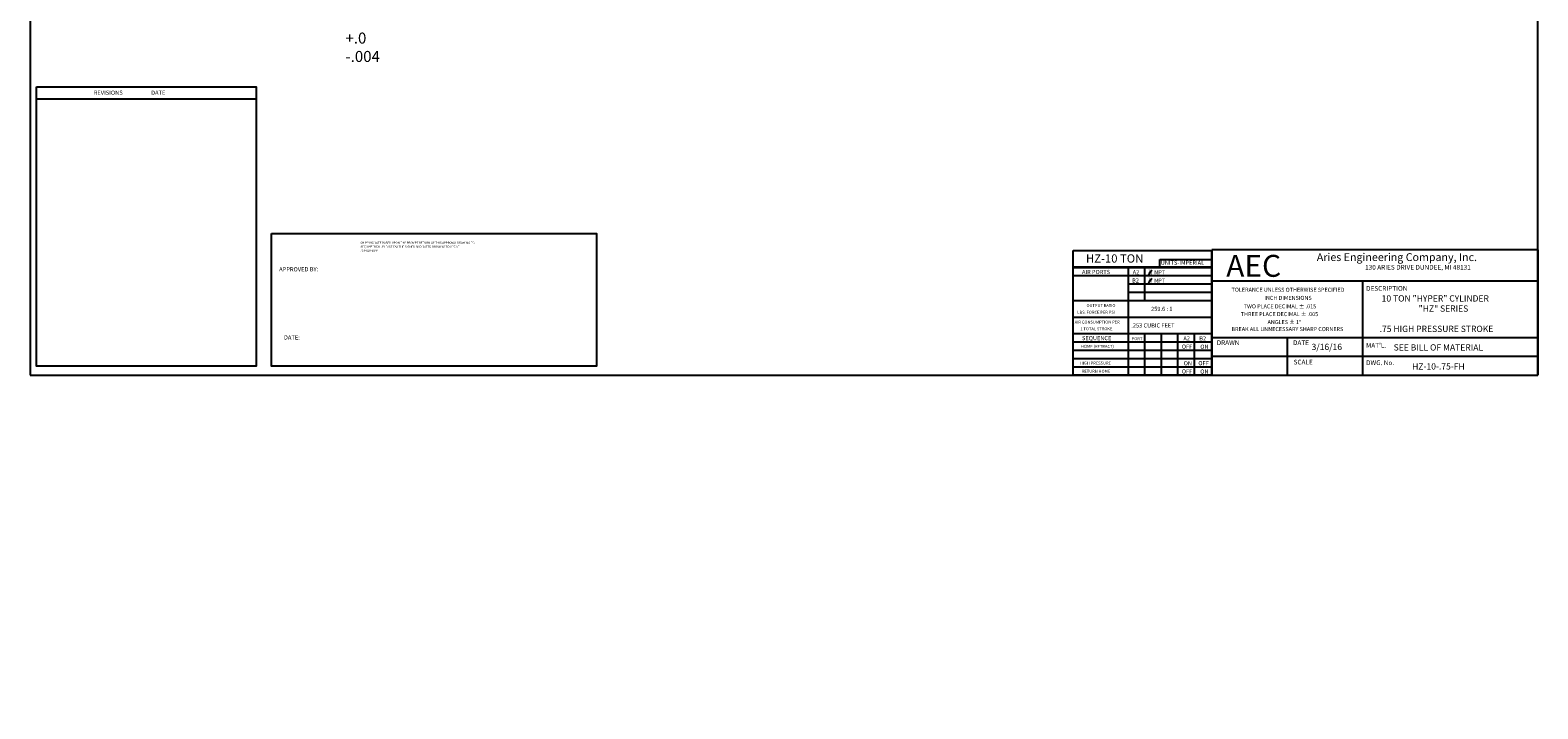
# Model space of a CAD drawing. Extents: x -89 to 357, y -11 to 183.
# Drawn here: x 64 to 132, y 12 to 43 of the extents above; entities that cross this region are included whole.
import ezdxf
from ezdxf.enums import TextEntityAlignment as Align

# ---------------------------------------------------------------- set-up
doc = ezdxf.new("R2010")
doc.units = 0
doc.header["$MEASUREMENT"] = 0
doc.header["$PDMODE"] = 1
doc.layers.get('0').update_dxf_attribs({"linetype": 'CONTINUOUS'})
for name, color, linetype in [('BORDER', 7, 'CONTINUOUS'), ('SOLID', 7, 'CONTINUOUS'), ('TEXT-DIM', 4, 'CONTINUOUS')]:
    doc.layers.add(name, color=color, linetype=linetype)
doc.styles.add('ROMAND', font='romand')
doc.styles.add('ROMANS', font='romans', dxfattribs={"height": 0.5})
doc.styles.add('ROMANT', font='romant', dxfattribs={"height": 0.4375})

msp = doc.modelspace()

# ---------------------------------------------------------------- linework, layer by layer
at = {"color": 7}
for p, q in [((110.8261, 26.8859), (110.8261, 32.5409)), ((113.3313, 26.8859), (113.3313, 31.7909)), ((114.0769, 30.2609), (114.0769, 31.7909)), ((114.0769, 26.8859), (114.0769, 28.7609)), ((114.8269, 26.8859), (114.8269, 28.7609)), ((115.5769, 26.8859), (115.5769, 28.7609)), ((116.3269, 26.8859), (116.3269, 28.7609))]:
    msp.add_line(p, q, dxfattribs=at)
for p, q in [((131.887, 32.5652), (117.1209, 32.5652)), ((117.1209, 32.5652), (117.1209, 26.8859)), ((131.887, 32.5652), (131.887, 26.8859)), ((131.887, 31.1454), (117.1209, 31.1454)), ((123.936, 31.1454), (123.936, 26.8859)), ((123.936, 28.5897), (117.1209, 28.5897)), ((120.5285, 28.5897), (120.5285, 26.8859)), ((131.887, 28.5897), (123.936, 28.5897)), ((123.936, 27.7378), (117.1209, 27.7378)), ((131.887, 27.7378), (123.936, 27.7378)), ((117.1209, 26.8859), (131.887, 26.8859))]:
    msp.add_line(p, q)
at = {"layer": 'BORDER'}
for p, q in [((63.5654, 69.067), (63.5654, 26.8859)), ((131.887, 26.8859), (131.887, 69.067)), ((117.1209, 31.7909), (110.8261, 31.7909)), ((117.1209, 31.7609), (110.8261, 31.7609)), ((117.1209, 31.3859), (110.8261, 31.3859)), ((117.1209, 31.0109), (113.3313, 31.0109)), ((117.1209, 30.2609), (110.8261, 30.2609)), ((117.1209, 30.6359), (113.3313, 30.6359)), ((117.1209, 29.5109), (110.8261, 29.5109)), ((117.1209, 29.5109), (110.8261, 29.5109)), ((117.1209, 28.7609), (110.8261, 28.7609)), ((117.1209, 28.3859), (110.8261, 28.3859)), ((117.1209, 28.0109), (110.8261, 28.0109)), ((117.1209, 27.6359), (110.8261, 27.6359)), ((117.1209, 27.6359), (110.8261, 27.6359)), ((63.5654, 26.8859), (131.887, 26.8859)), ((117.1209, 27.2609), (110.8261, 27.2609)), ((117.1209, 26.8859), (110.8261, 26.8859))]:
    msp.add_line(p, q, dxfattribs=at)
at = {"layer": 'SOLID'}
for p, q in [((110.8261, 32.5409), (117.1209, 32.5409)), ((114.7638, 31.7909), (114.7638, 32.138)), ((114.7638, 32.138), (117.1209, 32.138)), ((117.1209, 26.8859), (117.1209, 32.5409))]:
    msp.add_line(p, q, dxfattribs=at)
at = {"layer": 'TEXT-DIM'}
for p, q in [((63.8474, 39.4205), (73.803, 39.4205)), ((114.2388, 31.4455), (114.3893, 31.6605)), ((114.2388, 31.4455), (114.3893, 31.6605)), ((114.2388, 31.0705), (114.3893, 31.2855))]:
    msp.add_line(p, q, dxfattribs=at)
for points in [[(63.8474, 39.9512), (73.803, 39.9512), (73.803, 27.3021), (63.8474, 27.3021)], [(74.4981, 33.3116), (89.2363, 33.3116), (89.2363, 27.3021), (74.4981, 27.3021)]]:
    msp.add_lwpolyline(points, close=True, dxfattribs=at)
for p in [(81.9833, 40.2765), (117.5307, 29.7098), (72.397, 14.2644), (105.165, 14.0515), (105.1183, 13.5509), (67.1167, 11.7705)]:
    msp.add_point(p, dxfattribs=at)

# ---------------------------------------------------------------- texts
for s, height, style, p in [('AEC', 0.99387, 'ROMANT', (117.7652, 31.3487)), ('Aries Engineering Company, Inc.', 0.354387, 'ROMAND', (121.8713, 32.0637)), ('DESCRIPTION', 0.213541, 'ROMANS', (124.1046, 30.7172)), ('TWO PLACE DECIMAL %%P .015', 0.181737, 'ROMANS', (118.5621, 29.9191)), ('THREE PLACE DECIMAL %%P .005', 0.181737, 'ROMANS', (118.4224, 29.5665)), ('ANGLES %%P 1%%D', 0.181737, 'ROMANS', (119.6377, 29.2057)), ('DRAWN', 0.21354, 'ROMANS', (117.3355, 28.2552)), ('DATE', 0.21354, 'ROMANS', (120.7909, 28.2552)), ("MAT'L.", 0.21354, 'ROMANS', (124.1046, 28.1381)), ('SCALE', 0.21354, 'ROMANS', (120.8192, 27.3779)), ('DWG. No.', 0.21354, 'ROMANS', (124.1046, 27.3477))]:
    msp.add_text(s, height=height, dxfattribs=dict(style=style)).set_placement(p)
msp.add_text('130 ARIES DRIVE DUNDEE, MI 48131', height=0.213541).set_placement((126.4543, 31.7533), align=Align.MIDDLE)
at = {"style": 'ROMANS'}
for s, p in [('TOLERANCE UNLESS OTHERWISE SPECIFIED', (120.5643, 30.7391)), ('INCH DIMENSIONS', (120.5643, 30.3712)), ('BREAK ALL UNNECESSARY SHARP CORNERS', (120.536, 28.9562))]:
    msp.add_text(s, height=0.181737, dxfattribs=at).set_placement(p, align=Align.MIDDLE)
at = {"layer": 'TEXT-DIM', "style": 'ROMANS'}
for s, height, p in [('REVISIONS                      DATE', 0.191185, (66.4457, 39.598)), ('SHIPPING DATE BASED UPON THE PROMPT RETURN OF THIS APPROVAL DRAWING TO ', 0.095592, (78.5312, 32.8434)), ('734-529-8844', 0.095592, (78.5221, 32.4883)), ('AEC/HYPERCYL. PLEASE FAX THE SIGNED AND DATED DRAWING TO AEC AT ', 0.095592, (78.5312, 32.6659)), ('HZ-10 TON', 0.375, (111.4118, 31.9921)), ('AIR PORTS', 0.1875, (111.2319, 31.4754)), ('A2', 0.1875, (113.5266, 31.4634)), ('1', 0.1313, (114.2234, 31.553)), ('2', 0.1313, (114.3172, 31.4218)), (' NPT', 0.1875, (114.4422, 31.4593)), (' NPT', 0.1875, (114.4422, 31.4593)), ('UNITS-IMPERIAL', 0.1875, (114.7998, 31.8919)), ('B2', 0.1875, (113.4998, 31.0884)), ('1', 0.1313, (114.2234, 31.178)), ('2', 0.1313, (114.3172, 31.0468)), (' NPT', 0.1875, (114.4422, 31.0843)), ('OUTPUT RATIO', 0.135, (111.4339, 29.9807)), ('10 TON "HYPER" CYLINDER', 0.283964, (124.8081, 30.228)), ('"HZ" SERIES', 0.283964, (126.4855, 29.7682)), ('259.6 : 1', 0.1875, (114.3607, 29.8019)), ('AIR CONSUMPTION PER', 0.135, (110.8998, 29.2307)), ('.253 CUBIC FEET', 0.1875, (113.4626, 29.0519)), ('.75 HIGH PRESSURE STROKE', 0.283964, (124.7174, 28.8487)), ('HOME (RETRACT)', 0.135, (111.1864, 28.1305)), ('SEQUENCE', 0.1875, (111.2319, 28.4754)), ('A2', 0.1875, (115.8251, 28.4634)), ('B2', 0.1875, (116.5438, 28.4634)), ('3/16/16', 0.28396, (121.6346, 28.031)), ('SEE BILL OF MATERIAL', 0.283964, (125.3521, 28.0084)), ('HIGH PRESSURE', 0.135, (111.1301, 27.3721)), ('HZ-10-.75-FH', 0.283964, (126.1908, 27.1477)), ('RETURN HOME', 0.135, (111.2222, 27.0055))]:
    msp.add_text(s, height=height, dxfattribs=at).set_placement(p)
for s, p in [('LBS. FORCE PER PSI', (111.0178, 29.6748)), ('1 TOTAL STROKE', (111.1524, 28.9248))]:
    msp.add_text(s, height=0.135, rotation=0.09, dxfattribs=at).set_placement(p)
at = {"layer": 'TEXT-DIM', "color": 4, "insert": (77.8535, 42.4187), "char_height": 0.5, "width": 3.053, "attachment_point": 1, "style": 'ROMANS'}
msp.add_mtext('+.0\\P-.004', dxfattribs=at)
at = {"layer": 'TEXT-DIM', "attachment_point": 1, "style": 'ROMANS'}
for s, insert, char_height, width in [('APPROVED BY:', (74.8469, 31.7874), 0.191185, 3.88078), ('DATE:', (75.0649, 28.6956), 0.19118, 3.052301)]:
    msp.add_mtext(s, dxfattribs=dict(at, insert=insert, char_height=char_height, width=width))
at = {"layer": 'TEXT-DIM', "insert": (113.4819, 28.6121), "char_height": 0.135, "attachment_point": 1}
msp.add_mtext_dynamic_manual_height_columns('PORT', width=0.529339, gutter_width=1, heights=[0], dxfattribs=at)
at = {"layer": 'TEXT-DIM', "color": 1, "char_height": 0.1875, "attachment_point": 1}
for insert in [(115.7525, 28.2796), (116.5025, 27.5296), (115.7525, 27.1546)]:
    msp.add_mtext_dynamic_manual_height_columns('OFF', width=0.497787, gutter_width=1, heights=[0], dxfattribs=dict(at, insert=insert))
at = {"layer": 'TEXT-DIM', "color": 3, "char_height": 0.1875, "attachment_point": 1}
for insert in [(116.5898, 28.2746), (115.8398, 27.5246), (116.5898, 27.1496)]:
    msp.add_mtext_dynamic_manual_height_columns('ON', width=0.497787, gutter_width=1, heights=[0], dxfattribs=dict(at, insert=insert))
at = {"layer": 'TEXT-DIM', "color": 4, "insert": (78.9938, 14.8685), "char_height": 0.156, "attachment_point": 6, "style": 'ROMANS'}
msp.add_mtext('\\A1;', dxfattribs=at)

doc.saveas('drawing.dxf')
